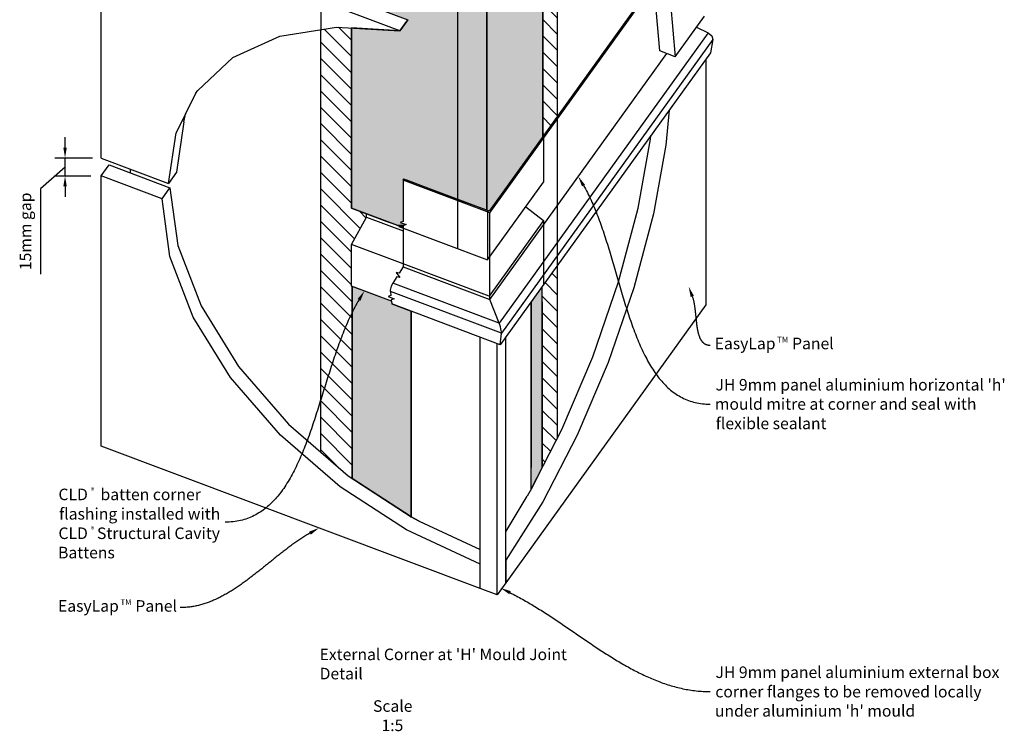
# Model space of a CAD drawing. Extents: x -414 to 440, y -118 to 882.
# Drawn here: x -414 to 440, y -118 to 499 of the extents above; entities that cross this region are included whole.
import ezdxf

# ---------------------------------------------------------------- set-up
doc = ezdxf.new("R2010")
doc.units = 0
doc.header["$PDSIZE"] = -1
doc.layers.get('0').update_dxf_attribs({"linetype": 'CONTINUOUS'})
doc.layers.get('DEFPOINTS').update_dxf_attribs({"linetype": 'CONTINUOUS'})
doc.styles.add('2_5', font='txt', dxfattribs={"height": 2.5})
doc.styles.add('ARIAL', font='txt')
doc.dimstyles.get("Standard").update_dxf_attribs({"dimtxt": 2.5, "dimasz": 2.5, "dimexe": 1.25, "dimexo": 0.625, "dimtad": 1, "dimcen": 2.5, "dimazin": 3, "dimtfac": 1, "dimtmove": 0, "dimatfit": 3})

# ---------------------------------------------------------------- blocks, each defined once
blk = doc.blocks.new('*U13')
at = {"layer": 'DEFPOINTS', "linetype": 'CONTINUOUS', "style": '2_5'}
for s, p in [("External Corner at 'H' Mould Joint", (-154.01, -56.58)), ('Detail', (-153.98, -73.24))]:
    blk.add_text(s, height=10, dxfattribs=at).set_placement(p)
blk = doc.blocks.new('*U14')
at = {"layer": 'DEFPOINTS', "linetype": 'CONTINUOUS', "style": 'ARIAL'}
for s, p in [('Scale', (-107.65, -101.38)), ('1:5', (-100.34, -118.09))]:
    blk.add_text(s, height=10, dxfattribs=at).set_placement(p)
blk = doc.blocks.new('*U17')
blk.add_polyline3d([(-162.32, 53.51, 0), (-163.21, 53, 0), (-164.09, 52.48, 0), (-164.97, 51.95, 0), (-165.85, 51.42, 0), (-166.73, 50.88, 0), (-167.6, 50.33, 0), (-168.48, 49.77, 0), (-169.35, 49.21, 0), (-170.22, 48.64, 0), (-171.09, 48.06, 0), (-171.96, 47.48, 0), (-172.82, 46.89, 0), (-173.69, 46.3, 0), (-174.55, 45.7, 0), (-175.41, 45.09, 0), (-176.27, 44.48, 0), (-177.13, 43.87, 0), (-177.99, 43.25, 0), (-178.84, 42.62, 0), (-179.7, 42, 0), (-180.55, 41.36, 0), (-181.4, 40.73, 0), (-182.25, 40.09, 0), (-183.1, 39.44, 0), (-183.95, 38.79, 0), (-184.8, 38.14, 0), (-185.65, 37.49, 0), (-186.5, 36.83, 0), (-187.34, 36.17, 0), (-188.19, 35.51, 0), (-189.03, 34.84, 0), (-189.88, 34.18, 0), (-190.72, 33.51, 0), (-191.57, 32.84, 0), (-192.41, 32.17, 0), (-193.25, 31.49, 0), (-194.09, 30.82, 0), (-194.94, 30.14, 0), (-195.78, 29.47, 0), (-196.62, 28.79, 0), (-197.46, 28.11, 0), (-198.3, 27.43, 0), (-199.15, 26.76, 0), (-199.99, 26.08, 0), (-200.83, 25.4, 0), (-201.67, 24.72, 0), (-202.51, 24.05, 0), (-203.35, 23.37, 0), (-204.2, 22.7, 0), (-205.04, 22.03, 0), (-205.88, 21.35, 0), (-206.73, 20.68, 0), (-207.57, 20.02, 0), (-208.42, 19.35, 0), (-209.26, 18.69, 0), (-210.11, 18.02, 0), (-210.95, 17.37, 0), (-211.8, 16.71, 0), (-212.65, 16.06, 0), (-213.5, 15.41, 0), (-214.35, 14.76, 0), (-215.2, 14.12, 0), (-216.05, 13.48, 0), (-216.9, 12.84, 0), (-217.76, 12.21, 0), (-218.61, 11.58, 0), (-219.47, 10.96, 0), (-220.33, 10.34, 0), (-221.19, 9.73, 0), (-222.04, 9.12, 0), (-222.91, 8.52, 0), (-223.77, 7.92, 0), (-224.63, 7.33, 0), (-225.5, 6.74, 0), (-226.37, 6.16, 0), (-227.24, 5.59, 0), (-228.11, 5.02, 0), (-228.98, 4.46, 0), (-229.85, 3.91, 0), (-230.73, 3.36, 0), (-231.61, 2.82, 0), (-232.49, 2.29, 0), (-233.37, 1.76, 0), (-234.26, 1.24, 0), (-235.14, 0.73, 0), (-236.03, 0.23, 0), (-236.92, -0.26, 0), (-237.81, -0.75, 0), (-238.71, -1.22, 0), (-239.61, -1.69, 0), (-240.51, -2.15, 0), (-241.41, -2.6, 0), (-242.31, -3.04, 0), (-243.22, -3.47, 0), (-244.13, -3.89, 0), (-245.04, -4.3, 0), (-245.96, -4.7, 0), (-246.88, -5.09, 0), (-247.8, -5.47, 0), (-248.72, -5.84, 0), (-249.65, -6.2, 0), (-250.58, -6.54, 0), (-251.51, -6.88, 0), (-252.45, -7.2, 0), (-253.39, -7.52, 0), (-254.33, -7.82, 0), (-255.28, -8.1, 0), (-256.22, -8.38, 0), (-257.18, -8.64, 0), (-258.13, -8.9, 0), (-259.09, -9.13, 0), (-260.05, -9.36, 0), (-261.02, -9.57, 0), (-261.99, -9.77, 0), (-262.96, -9.96, 0), (-263.94, -10.13, 0), (-264.92, -10.29, 0), (-265.9, -10.43, 0), (-266.89, -10.56, 0), (-267.88, -10.67, 0), (-268.87, -10.77, 0), (-269.87, -10.86, 0), (-270.88, -10.93, 0), (-271.88, -10.98, 0), (-272.9, -11.02, 0), (-273.91, -11.05, 0), (-274.93, -11.05, 0)])
at = {"linetype": 'CONTINUOUS'}
blk.add_solid([(-163.07, 54.81), (-154.51, 57.99), (-161.58, 52.21)], dxfattribs=at)
blk = doc.blocks.new('*U18')
at = {"linetype": 'CONTINUOUS', "style": 'ARIAL'}
for s, height, p in [('EasyLap', 10, (-380.85, -14.58)), ('TM', 5, (-326.65, -8.75)), (' Panel', 10, (-316.76, -14.58))]:
    blk.add_text(s, height=height, dxfattribs=at).set_placement(p)
blk = doc.blocks.new('*U19')
blk.add_polyline3d([(11.09, 1.92, 0), (12.45, 1.24, 0), (13.82, 0.55, 0), (15.18, -0.15, 0), (16.54, -0.86, 0), (17.89, -1.58, 0), (19.25, -2.31, 0), (20.6, -3.05, 0), (21.95, -3.8, 0), (23.3, -4.56, 0), (24.64, -5.32, 0), (25.99, -6.09, 0), (27.33, -6.88, 0), (28.67, -7.66, 0), (30.01, -8.46, 0), (31.34, -9.26, 0), (32.68, -10.07, 0), (34.01, -10.89, 0), (35.35, -11.71, 0), (36.68, -12.54, 0), (38.01, -13.38, 0), (39.34, -14.22, 0), (40.66, -15.07, 0), (41.99, -15.92, 0), (43.31, -16.77, 0), (44.64, -17.63, 0), (45.96, -18.5, 0), (47.28, -19.37, 0), (48.6, -20.24, 0), (49.92, -21.12, 0), (51.24, -22, 0), (52.56, -22.88, 0), (53.88, -23.77, 0), (55.2, -24.65, 0), (56.51, -25.55, 0), (57.83, -26.44, 0), (59.14, -27.33, 0), (60.46, -28.23, 0), (61.77, -29.13, 0), (63.09, -30.03, 0), (64.4, -30.93, 0), (65.72, -31.83, 0), (67.03, -32.73, 0), (68.35, -33.63, 0), (69.66, -34.53, 0), (70.98, -35.43, 0), (72.29, -36.33, 0), (73.61, -37.23, 0), (74.92, -38.12, 0), (76.24, -39.02, 0), (77.55, -39.91, 0), (78.87, -40.81, 0), (80.19, -41.7, 0), (81.5, -42.58, 0), (82.82, -43.47, 0), (84.14, -44.35, 0), (85.46, -45.23, 0), (86.78, -46.1, 0), (88.1, -46.98, 0), (89.42, -47.84, 0), (90.75, -48.71, 0), (92.07, -49.57, 0), (93.39, -50.42, 0), (94.72, -51.27, 0), (96.05, -52.12, 0), (97.38, -52.95, 0), (98.71, -53.79, 0), (100.04, -54.61, 0), (101.37, -55.44, 0), (102.71, -56.25, 0), (104.04, -57.06, 0), (105.38, -57.86, 0), (106.72, -58.65, 0), (108.06, -59.44, 0), (109.4, -60.22, 0), (110.75, -60.99, 0), (112.09, -61.75, 0), (113.44, -62.51, 0), (114.79, -63.25, 0), (116.15, -63.99, 0), (117.5, -64.71, 0), (118.86, -65.43, 0), (120.22, -66.14, 0), (121.58, -66.84, 0), (122.94, -67.52, 0), (124.31, -68.2, 0), (125.68, -68.87, 0), (127.05, -69.52, 0), (128.43, -70.17, 0), (129.8, -70.8, 0), (131.18, -71.42, 0), (132.56, -72.03, 0), (133.95, -72.63, 0), (135.34, -73.21, 0), (136.73, -73.78, 0), (138.12, -74.34, 0), (139.52, -74.89, 0), (140.92, -75.42, 0), (142.33, -75.94, 0), (143.73, -76.44, 0), (145.14, -76.93, 0), (146.56, -77.41, 0), (147.97, -77.87, 0), (149.39, -78.32, 0), (150.82, -78.75, 0), (152.25, -79.16, 0), (153.68, -79.56, 0), (155.11, -79.94, 0), (156.55, -80.31, 0), (158, -80.66, 0), (159.44, -81, 0), (160.89, -81.31, 0), (162.35, -81.61, 0), (163.81, -81.89, 0), (165.27, -82.16, 0), (166.74, -82.4, 0), (168.21, -82.63, 0), (169.68, -82.84, 0), (171.16, -83.03, 0), (172.65, -83.2, 0), (174.14, -83.36, 0), (175.63, -83.49, 0), (177.13, -83.6, 0), (178.63, -83.7, 0), (180.14, -83.77, 0), (181.65, -83.82, 0), (183.17, -83.85, 0), (184.69, -83.86, 0)])
at = {"linetype": 'CONTINUOUS'}
blk.add_solid([(10.42, 0.58), (3.02, 5.91), (11.75, 3.27)], dxfattribs=at)
blk = doc.blocks.new('*U20')
at = {"linetype": 'CONTINUOUS', "style": 'ARIAL'}
for s, p in [('JH 9mm panel aluminium external box', (189.32, -72.05)), ('corner flanges to be removed locally', (189.15, -88.89)), ("under aluminium 'h' mould", (188.8, -105.55))]:
    blk.add_text(s, height=10, dxfattribs=at).set_placement(p)
blk = doc.blocks.new('*U21')
blk.add_polyline3d([(74.83, 354.9, 0), (75.69, 353.39, 0), (76.54, 351.87, 0), (77.37, 350.32, 0), (78.19, 348.75, 0), (78.99, 347.15, 0), (79.79, 345.54, 0), (80.57, 343.9, 0), (81.35, 342.25, 0), (82.11, 340.58, 0), (82.86, 338.89, 0), (83.6, 337.18, 0), (84.33, 335.45, 0), (85.05, 333.71, 0), (85.76, 331.95, 0), (86.46, 330.18, 0), (87.16, 328.39, 0), (87.84, 326.58, 0), (88.52, 324.76, 0), (89.19, 322.93, 0), (89.85, 321.08, 0), (90.5, 319.23, 0), (91.15, 317.36, 0), (91.79, 315.48, 0), (92.43, 313.59, 0), (93.06, 311.68, 0), (93.68, 309.77, 0), (94.3, 307.85, 0), (94.91, 305.92, 0), (95.52, 303.99, 0), (96.13, 302.04, 0), (96.73, 300.09, 0), (97.33, 298.13, 0), (97.92, 296.17, 0), (98.51, 294.2, 0), (99.1, 292.23, 0), (99.68, 290.25, 0), (100.27, 288.27, 0), (100.85, 286.29, 0), (101.43, 284.3, 0), (102.01, 282.31, 0), (102.59, 280.32, 0), (103.17, 278.33, 0), (103.75, 276.35, 0), (104.33, 274.36, 0), (104.9, 272.37, 0), (105.48, 270.38, 0), (106.07, 268.39, 0), (106.65, 266.41, 0), (107.23, 264.43, 0), (107.82, 262.46, 0), (108.41, 260.48, 0), (109, 258.52, 0), (109.59, 256.56, 0), (110.19, 254.6, 0), (110.8, 252.65, 0), (111.4, 250.71, 0), (112.01, 248.78, 0), (112.63, 246.85, 0), (113.25, 244.93, 0), (113.87, 243.02, 0), (114.5, 241.12, 0), (115.14, 239.24, 0), (115.78, 237.36, 0), (116.44, 235.5, 0), (117.09, 233.64, 0), (117.76, 231.8, 0), (118.43, 229.97, 0), (119.11, 228.16, 0), (119.8, 226.36, 0), (120.49, 224.57, 0), (121.2, 222.8, 0), (121.91, 221.05, 0), (122.64, 219.31, 0), (123.37, 217.59, 0), (124.11, 215.89, 0), (124.87, 214.2, 0), (125.63, 212.54, 0), (126.41, 210.89, 0), (127.2, 209.26, 0), (128, 207.66, 0), (128.81, 206.07, 0), (129.63, 204.51, 0), (130.47, 202.97, 0), (131.32, 201.45, 0), (132.18, 199.95, 0), (133.06, 198.48, 0), (133.95, 197.03, 0), (134.85, 195.6, 0), (135.77, 194.21, 0), (136.71, 192.83, 0), (137.65, 191.49, 0), (138.62, 190.17, 0), (139.6, 188.88, 0), (140.6, 187.61, 0), (141.61, 186.38, 0), (142.64, 185.17, 0), (143.69, 184, 0), (144.75, 182.85, 0), (145.84, 181.74, 0), (146.94, 180.66, 0), (148.06, 179.61, 0), (149.2, 178.59, 0), (150.35, 177.6, 0), (151.53, 176.65, 0), (152.73, 175.73, 0), (153.94, 174.85, 0), (155.18, 174, 0), (156.44, 173.19, 0), (157.72, 172.42, 0), (159.02, 171.68, 0), (160.34, 170.98, 0), (161.68, 170.32, 0), (163.05, 169.7, 0), (164.44, 169.11, 0), (165.85, 168.57, 0), (167.28, 168.06, 0), (168.74, 167.6, 0), (170.22, 167.18, 0), (171.73, 166.8, 0), (173.26, 166.46, 0), (174.82, 166.17, 0), (176.4, 165.92, 0), (178.01, 165.71, 0), (179.64, 165.55, 0), (181.3, 165.44, 0), (182.98, 165.37, 0), (184.69, 165.34, 0)])
at = {"linetype": 'CONTINUOUS'}
blk.add_solid([(73.53, 354.14), (70.32, 362.68), (76.13, 355.65)], dxfattribs=at)
blk = doc.blocks.new('*U22')
at = {"linetype": 'CONTINUOUS', "style": 'ARIAL'}
for s, p in [("JH 9mm panel aluminium horizontal 'h'", (189.32, 177.16)), ('mould mitre at corner and seal with', (188.77, 160.49)), ('flexible sealant', (189.56, 143.65))]:
    blk.add_text(s, height=10, dxfattribs=at).set_placement(p)
blk = doc.blocks.new('*U44')
at = {"linetype": 'CONTINUOUS', "style": 'ARIAL'}
blk.add_text('15mm gap', height=10, rotation=90, dxfattribs=at).set_placement((-404.06, 281.5))
blk = doc.blocks.new('*D6')
at = {"linetype": 'CONTINUOUS'}
for p, q in [((-374.72, 387.7), (-374.72, 396.7)), ((-351.04, 378.7), (-383.72, 378.7)), ((-374.72, 363.13), (-374.72, 378.7)), ((-374.72, 370.92), (-396.1, 351.94)), ((-352.43, 363.13), (-383.72, 363.13)), ((-396.1, 351.94), (-396.1, 278.02)), ((-374.72, 354.13), (-374.72, 345.13))]:
    blk.add_line(p, q, dxfattribs=at)
for points in [[(-376.22, 387.7), (-373.22, 387.7), (-374.72, 378.7)], [(-376.22, 354.13), (-373.22, 354.13), (-374.72, 363.13)]]:
    blk.add_solid(points, dxfattribs=at)
at = {"layer": 'DEFPOINTS', "color": 0, "linetype": 'CONTINUOUS'}
for p in [(-374.72, 378.7), (-342.04, 378.7), (-343.43, 363.13)]:
    blk.add_point(p, dxfattribs=at)
at = {"linetype": 'CONTINUOUS'}
blk.add_blockref('*U44', (0, 0), dxfattribs=at)
blk = doc.blocks.new('*U31')
blk.add_polyline3d([(-119.8, 255.77, 0), (-120.7, 254.24, 0), (-121.6, 252.69, 0), (-122.48, 251.11, 0), (-123.35, 249.51, 0), (-124.2, 247.9, 0), (-125.05, 246.25, 0), (-125.88, 244.59, 0), (-126.7, 242.91, 0), (-127.51, 241.21, 0), (-128.31, 239.49, 0), (-129.1, 237.75, 0), (-129.88, 236, 0), (-130.65, 234.23, 0), (-131.41, 232.44, 0), (-132.17, 230.63, 0), (-132.91, 228.81, 0), (-133.64, 226.98, 0), (-134.37, 225.13, 0), (-135.09, 223.26, 0), (-135.8, 221.39, 0), (-136.5, 219.5, 0), (-137.2, 217.6, 0), (-137.89, 215.69, 0), (-138.58, 213.76, 0), (-139.26, 211.83, 0), (-139.93, 209.88, 0), (-140.6, 207.93, 0), (-141.26, 205.97, 0), (-141.92, 204, 0), (-142.57, 202.02, 0), (-143.22, 200.04, 0), (-143.87, 198.05, 0), (-144.51, 196.05, 0), (-145.16, 194.05, 0), (-145.79, 192.04, 0), (-146.43, 190.03, 0), (-147.06, 188.02, 0), (-147.69, 186, 0), (-148.32, 183.98, 0), (-148.95, 181.96, 0), (-149.58, 179.94, 0), (-150.21, 177.91, 0), (-150.84, 175.89, 0), (-151.47, 173.87, 0), (-152.1, 171.84, 0), (-152.73, 169.82, 0), (-153.36, 167.81, 0), (-153.99, 165.79, 0), (-154.62, 163.78, 0), (-155.26, 161.77, 0), (-155.9, 159.76, 0), (-156.54, 157.76, 0), (-157.19, 155.77, 0), (-157.83, 153.78, 0), (-158.48, 151.8, 0), (-159.14, 149.82, 0), (-159.8, 147.86, 0), (-160.47, 145.9, 0), (-161.13, 143.95, 0), (-161.81, 142.01, 0), (-162.49, 140.08, 0), (-163.18, 138.16, 0), (-163.87, 136.25, 0), (-164.57, 134.35, 0), (-165.28, 132.47, 0), (-165.99, 130.59, 0), (-166.71, 128.74, 0), (-167.44, 126.89, 0), (-168.18, 125.06, 0), (-168.92, 123.24, 0), (-169.68, 121.44, 0), (-170.44, 119.66, 0), (-171.22, 117.89, 0), (-172, 116.14, 0), (-172.79, 114.41, 0), (-173.6, 112.7, 0), (-174.41, 111.01, 0), (-175.24, 109.33, 0), (-176.07, 107.68, 0), (-176.92, 106.04, 0), (-177.78, 104.43, 0), (-178.65, 102.84, 0), (-179.54, 101.27, 0), (-180.44, 99.73, 0), (-181.35, 98.2, 0), (-182.28, 96.71, 0), (-183.22, 95.23, 0), (-184.17, 93.79, 0), (-185.14, 92.36, 0), (-186.12, 90.97, 0), (-187.12, 89.6, 0), (-188.13, 88.26, 0), (-189.16, 86.95, 0), (-190.21, 85.66, 0), (-191.27, 84.41, 0), (-192.35, 83.18, 0), (-193.44, 81.98, 0), (-194.56, 80.82, 0), (-195.69, 79.69, 0), (-196.84, 78.59, 0), (-198.01, 77.52, 0), (-199.19, 76.48, 0), (-200.4, 75.48, 0), (-201.62, 74.51, 0), (-202.87, 73.58, 0), (-204.13, 72.68, 0), (-205.42, 71.82, 0), (-206.72, 71, 0), (-208.05, 70.21, 0), (-209.4, 69.46, 0), (-210.77, 68.75, 0), (-212.16, 68.07, 0), (-213.57, 67.44, 0), (-215.01, 66.85, 0), (-216.47, 66.29, 0), (-217.95, 65.78, 0), (-219.46, 65.31, 0), (-220.99, 64.88, 0), (-222.54, 64.5, 0), (-224.12, 64.15, 0), (-225.72, 63.85, 0), (-227.35, 63.6, 0), (-229, 63.39, 0), (-230.68, 63.23, 0), (-232.39, 63.11, 0), (-234.12, 63.04, 0), (-235.88, 63.01, 0)])
at = {"linetype": 'CONTINUOUS'}
blk.add_solid([(-121.08, 256.54), (-115.15, 263.48), (-118.51, 255)], dxfattribs=at)
blk = doc.blocks.new('*U32')
at = {"linetype": 'CONTINUOUS', "style": 'ARIAL'}
for s, height, p in [('CLD', 10, (-380.44, 82.09)), ('®', 5, (-352.5, 87.93)), (' batten corner', 10, (-347.01, 82.09)), ('flashing installed with', 10, (-379.87, 65.26)), ('CLD', 10, (-380.44, 48.42)), ('®', 5, (-352.5, 54.25)), ('Structural Cavity', 10, (-347.01, 48.42)), ('Battens', 10, (-380.77, 31.67))]:
    blk.add_text(s, height=height, dxfattribs=at).set_placement(p)
blk = doc.blocks.new('*U35')
at = {"linetype": 'CONTINUOUS'}
for p, q in [((-34.28, 531.71), (-34.28, 522.22)), ((-8.99, 522.22), (-34.28, 531.71)), ((-34.28, 522.22), (-34.28, 342.89)), ((-8.99, 522.22), (-8.99, 342.89)), ((-8.99, 333.4), (-34.28, 342.89)), ((-8.99, 342.89), (-8.99, 333.4))]:
    blk.add_line(p, q, dxfattribs=at)
for points in [[(-34.28, 531.71), (-34.28, 522.22), (-8.99, 522.22)], [(-34.28, 522.22), (-34.28, 342.89), (-8.99, 342.89)]]:
    blk.add_solid(points, dxfattribs=at)
at = {"linetype": 'CONTINUOUS', "extrusion": (0, 0, -1)}
for points in [[(34.28, 522.22), (8.99, 522.22), (8.99, 342.89)], [(34.28, 342.89), (8.99, 342.89), (8.99, 333.4)]]:
    blk.add_solid(points, dxfattribs=at)
blk = doc.blocks.new('*U36')
at = {"linetype": 'CONTINUOUS', "style": 'ARIAL'}
for s, height, p in [('EasyLap', 10, (188.59, 212.94)), ('TM', 5, (242.79, 218.77)), (' Panel', 10, (252.68, 212.94))]:
    blk.add_text(s, height=height, dxfattribs=at).set_placement(p)
blk = doc.blocks.new('*U37')
blk.add_polyline3d([(169.15, 258.81, 0), (169.27, 258.47, 0), (169.39, 258.13, 0), (169.5, 257.78, 0), (169.61, 257.43, 0), (169.72, 257.08, 0), (169.82, 256.71, 0), (169.93, 256.35, 0), (170.02, 255.98, 0), (170.12, 255.61, 0), (170.21, 255.23, 0), (170.3, 254.85, 0), (170.38, 254.46, 0), (170.47, 254.07, 0), (170.55, 253.68, 0), (170.62, 253.28, 0), (170.7, 252.88, 0), (170.78, 252.48, 0), (170.85, 252.07, 0), (170.91, 251.66, 0), (170.98, 251.25, 0), (171.05, 250.84, 0), (171.11, 250.42, 0), (171.17, 250, 0), (171.23, 249.58, 0), (171.29, 249.15, 0), (171.35, 248.73, 0), (171.41, 248.3, 0), (171.46, 247.87, 0), (171.51, 247.43, 0), (171.56, 247, 0), (171.62, 246.56, 0), (171.66, 246.13, 0), (171.71, 245.69, 0), (171.76, 245.25, 0), (171.81, 244.81, 0), (171.86, 244.37, 0), (171.9, 243.92, 0), (171.95, 243.48, 0), (171.99, 243.04, 0), (172.04, 242.59, 0), (172.08, 242.15, 0), (172.13, 241.7, 0), (172.17, 241.26, 0), (172.22, 240.81, 0), (172.26, 240.37, 0), (172.31, 239.93, 0), (172.35, 239.48, 0), (172.4, 239.04, 0), (172.45, 238.6, 0), (172.49, 238.16, 0), (172.54, 237.72, 0), (172.59, 237.28, 0), (172.64, 236.84, 0), (172.69, 236.4, 0), (172.74, 235.97, 0), (172.79, 235.53, 0), (172.85, 235.1, 0), (172.9, 234.67, 0), (172.96, 234.24, 0), (173.01, 233.82, 0), (173.07, 233.39, 0), (173.13, 232.97, 0), (173.2, 232.55, 0), (173.26, 232.13, 0), (173.33, 231.72, 0), (173.39, 231.31, 0), (173.46, 230.9, 0), (173.54, 230.5, 0), (173.61, 230.09, 0), (173.69, 229.7, 0), (173.77, 229.3, 0), (173.85, 228.91, 0), (173.93, 228.52, 0), (174.02, 228.14, 0), (174.11, 227.76, 0), (174.2, 227.38, 0), (174.3, 227.01, 0), (174.4, 226.64, 0), (174.5, 226.28, 0), (174.6, 225.92, 0), (174.71, 225.56, 0), (174.82, 225.21, 0), (174.94, 224.87, 0), (175.05, 224.53, 0), (175.17, 224.2, 0), (175.3, 223.87, 0), (175.43, 223.54, 0), (175.56, 223.22, 0), (175.7, 222.91, 0), (175.84, 222.61, 0), (175.99, 222.31, 0), (176.13, 222.01, 0), (176.29, 221.72, 0), (176.45, 221.44, 0), (176.61, 221.16, 0), (176.78, 220.9, 0), (176.95, 220.63, 0), (177.12, 220.38, 0), (177.31, 220.13, 0), (177.49, 219.89, 0), (177.68, 219.65, 0), (177.88, 219.42, 0), (178.08, 219.2, 0), (178.29, 218.99, 0), (178.5, 218.79, 0), (178.72, 218.59, 0), (178.94, 218.4, 0), (179.17, 218.22, 0), (179.4, 218.05, 0), (179.64, 217.88, 0), (179.89, 217.72, 0), (180.14, 217.58, 0), (180.4, 217.44, 0), (180.66, 217.31, 0), (180.93, 217.19, 0), (181.21, 217.07, 0), (181.49, 216.97, 0), (181.78, 216.88, 0), (182.08, 216.79, 0), (182.38, 216.72, 0), (182.69, 216.65, 0), (183.01, 216.59, 0), (183.33, 216.55, 0), (183.66, 216.51, 0), (184, 216.49, 0), (184.34, 216.47, 0), (184.69, 216.47, 0)])
at = {"linetype": 'CONTINUOUS'}
blk.add_solid([(167.75, 258.29), (166.05, 267.25), (170.56, 259.32)], dxfattribs=at)
blk = doc.blocks.new('*U38')
at = {"linetype": 'CONTINUOUS'}
for p, q in [((-125.74, 267.45), (-125.74, 254.68)), ((-91.7, 254.68), (-125.74, 267.45)), ((-125.74, 254.68), (-125.74, 252.19)), ((-125.74, 252.19), (-125.74, 245.85)), ((-91.7, 254.68), (-91.46, 252.19)), ((-91.46, 252.19), (-74.54, 245.85)), ((-125.74, 245.85), (-125.74, 100.97)), ((-74.54, 245.85), (-74.54, 100.97)), ((-74.54, 67.54), (-125.74, 100.97)), ((-74.54, 100.97), (-74.54, 67.54))]:
    blk.add_line(p, q, dxfattribs=at)
for points in [[(-125.74, 267.45), (-125.74, 254.68), (-91.7, 254.68)], [(-125.74, 254.68), (-125.74, 252.19), (-91.46, 252.19)], [(-125.74, 252.19), (-125.74, 245.85), (-74.54, 245.85)], [(-125.74, 245.85), (-125.74, 100.97), (-74.54, 100.97)]]:
    blk.add_solid(points, dxfattribs=at)
at = {"linetype": 'CONTINUOUS', "extrusion": (0, 0, -1)}
for points in [[(125.74, 254.68), (91.7, 254.68), (91.46, 252.19)], [(125.74, 252.19), (91.46, 252.19), (74.54, 245.85)], [(125.74, 245.85), (74.54, 245.85), (74.54, 100.97)], [(125.74, 100.97), (74.54, 100.97), (74.54, 67.54)]]:
    blk.add_solid(points, dxfattribs=at)
blk = doc.blocks.new('*U39')
at = {"linetype": 'CONTINUOUS'}
for p, q in [((39.44, 589.48), (-8.99, 522.22)), ((39.44, 522.22), (39.44, 589.48)), ((-8.99, 522.22), (-8.99, 397.23)), ((39.44, 522.22), (39.44, 397.23)), ((-8.99, 397.23), (-8.99, 333.4)), ((39.44, 397.23), (-6.52, 333.4)), ((-7.05, 332.67), (-8.99, 333.4)), ((-6.52, 333.4), (-7.05, 332.67))]:
    blk.add_line(p, q, dxfattribs=at)
for points in [[(39.44, 589.48), (-8.99, 522.22), (39.44, 522.22)], [(-8.99, 522.22), (-8.99, 397.23), (39.44, 397.23)], [(-8.99, 397.23), (-8.99, 333.4), (-6.52, 333.4)]]:
    blk.add_solid(points, dxfattribs=at)
at = {"linetype": 'CONTINUOUS', "extrusion": (0, 0, -1)}
for points in [[(8.99, 522.22), (-39.44, 522.22), (-39.44, 397.23)], [(8.99, 397.23), (-39.44, 397.23), (6.52, 333.4)], [(8.99, 333.4), (6.52, 333.4), (7.05, 332.67)]]:
    blk.add_solid(points, dxfattribs=at)
blk = doc.blocks.new('*X40')
at = {"color": 0, "linetype": 'CONTINUOUS'}
for p, q in [((51.35, 684.96), (52.08, 684.22)), ((45.43, 676.74), (52.08, 670.08)), ((39.51, 668.52), (52.08, 655.94)), ((33.59, 660.29), (52.08, 641.8)), ((27.67, 652.07), (52.08, 627.66)), ((21.75, 643.85), (52.08, 613.51)), ((-150.63, 632.38), (-96.51, 578.26)), ((15.83, 635.63), (52.08, 599.37)), ((-127.99, 623.88), (-73.87, 569.76)), ((9.91, 627.41), (52.08, 585.23)), ((-153.03, 620.64), (-114.82, 582.43)), ((-105.35, 615.38), (-51.23, 561.26)), ((3.99, 619.18), (30.23, 592.94)), ((-153.03, 606.5), (-120.74, 574.2)), ((-82.71, 606.89), (-28.59, 552.77)), ((-1.93, 610.96), (12.44, 596.59)), ((-60.07, 598.39), (-21.43, 559.75)), ((-7.85, 602.74), (6.52, 588.37)), ((-153.03, 592.36), (-126.43, 565.76)), ((-37.43, 589.89), (-21.43, 573.89)), ((-13.77, 594.52), (0.6, 580.15)), ((-19.69, 586.3), (-5.32, 571.93)), ((39.44, 583.73), (52.08, 571.09)), ((-153.03, 578.21), (-126.43, 551.61)), ((-21.34, 573.8), (-11.24, 563.7)), ((-153.03, 564.07), (-126.43, 537.47)), ((39.44, 569.59), (52.08, 556.95)), ((-21.22, 559.53), (-17.16, 555.48)), ((39.44, 555.45), (52.08, 542.8)), ((-153.03, 549.93), (-126.43, 523.33)), ((39.44, 541.31), (52.08, 528.66)), ((-153.03, 535.79), (-139, 521.76)), ((39.44, 527.16), (52.08, 514.52)), ((39.44, 513.02), (52.08, 500.38)), ((39.44, 498.88), (52.08, 486.23)), ((-150.15, 490.47), (-126.43, 466.76)), ((-137.63, 492.1), (-126.43, 480.9)), ((-153.03, 479.22), (-126.43, 452.62)), ((39.44, 484.74), (52.08, 472.09)), ((39.44, 470.6), (52.08, 457.95)), ((-153.03, 465.08), (-126.43, 438.48)), ((39.44, 456.45), (52.08, 443.81)), ((-153.03, 450.94), (-126.43, 424.33)), ((-153.03, 436.79), (-126.43, 410.19)), ((39.44, 442.31), (52.08, 429.67)), ((39.44, 428.17), (52.08, 415.52)), ((-153.03, 422.65), (-126.43, 396.05)), ((39.44, 414.03), (46.47, 407)), ((-153.03, 408.51), (-126.43, 381.91)), ((-153.03, 394.37), (-126.43, 367.77)), ((39.44, 399.89), (40.55, 398.77)), ((-153.03, 380.22), (-126.43, 353.62)), ((-153.03, 366.08), (-126.43, 339.48)), ((-153.03, 351.94), (-118.72, 317.63)), ((-153.03, 337.8), (-123.79, 308.55)), ((-119.82, 332.87), (-113.65, 326.7)), ((-153.03, 323.66), (-126.43, 297.05)), ((-153.03, 309.51), (-126.43, 282.91)), ((-153.03, 295.37), (-126.43, 268.77)), ((-153.03, 281.23), (-125.74, 253.94)), ((-153.03, 267.09), (-125.74, 239.79)), ((-153.03, 252.95), (-125.74, 225.65)), ((-153.03, 238.8), (-125.74, 211.51)), ((-153.03, 224.66), (-125.74, 197.37)), ((-153.03, 210.52), (-125.74, 183.23)), ((-153.03, 196.38), (-125.74, 169.08)), ((-153.03, 182.23), (-125.74, 154.94)), ((-153.03, 168.09), (-125.74, 140.8)), ((-153.03, 153.95), (-125.74, 126.66)), ((-153.03, 139.81), (-125.74, 112.52)), ((-153.03, 125.67), (-139.46, 112.1))]:
    blk.add_line(p, q, dxfattribs=at)
blk = doc.blocks.new('*X41')
at = {"color": 0, "linetype": 'CONTINUOUS'}
for p, q in [((47.41, 278.96), (52.08, 274.28)), ((41.49, 270.74), (52.08, 260.14)), ((39.14, 258.94), (52.08, 246)), ((39.14, 244.79), (52.08, 231.85)), ((39.14, 230.65), (52.08, 217.71)), ((39.14, 216.51), (52.08, 203.57)), ((39.14, 202.37), (52.08, 189.43)), ((39.14, 188.22), (52.08, 175.29)), ((39.14, 174.08), (52.08, 161.14)), ((39.14, 159.94), (52.08, 147)), ((39.14, 145.8), (51.1, 133.84)), ((39.14, 131.66), (46.32, 124.48)), ((39.14, 117.51), (41.54, 115.12))]:
    blk.add_line(p, q, dxfattribs=at)
blk = doc.blocks.new('*U42')
at = {"linetype": 'CONTINUOUS'}
for p, q in [((-126.43, 566.3), (-126.43, 531.71)), ((-34.28, 531.71), (-126.43, 566.3)), ((-126.43, 531.71), (-126.43, 517.04)), ((-34.28, 531.71), (-34.28, 517.04)), ((-126.43, 517.04), (-77.39, 498.63)), ((-34.28, 517.04), (-34.28, 498.63)), ((-77.39, 498.63), (-84.31, 489.02)), ((-34.28, 498.63), (-34.28, 489.02)), ((-126.43, 491.45), (-126.43, 489.02)), ((-84.31, 489.02), (-126.43, 491.45)), ((-126.43, 489.02), (-126.43, 360.39)), ((-34.28, 489.02), (-34.28, 360.39)), ((-126.43, 360.39), (-126.43, 359.43)), ((-126.43, 359.43), (-126.43, 335.35)), ((-80.91, 360.39), (-81.6, 359.43)), ((-81.6, 359.43), (-81.6, 335.35)), ((-80.91, 360.39), (-78.35, 359.43)), ((-34.28, 342.89), (-78.35, 359.43)), ((-34.28, 360.39), (-34.28, 359.43)), ((-34.28, 359.43), (-34.28, 342.89)), ((-126.43, 335.35), (-95.56, 323.76)), ((-81.6, 335.35), (-81.6, 323.76)), ((-95.56, 323.76), (-93.06, 322.82)), ((-93.06, 322.82), (-88.06, 320.95)), ((-88.06, 320.95), (-85.57, 320.01)), ((-81.6, 318.52), (-85.57, 320.01)), ((-81.6, 323.76), (-84.18, 322.82)), ((-84.18, 322.82), (-79.03, 320.95)), ((-79.03, 320.95), (-81.6, 320.01)), ((-81.6, 320.01), (-81.6, 318.52))]:
    blk.add_line(p, q, dxfattribs=at)
for points in [[(-126.43, 566.3), (-126.43, 531.71), (-34.28, 531.71)], [(-126.43, 531.71), (-126.43, 517.04), (-34.28, 517.04)], [(-126.43, 517.04), (-77.39, 498.63), (-34.28, 498.63)], [(-77.39, 498.63), (-84.31, 489.02), (-34.28, 489.02)], [(-126.43, 491.45), (-126.43, 489.02), (-84.31, 489.02)], [(-126.43, 489.02), (-126.43, 360.39), (-34.28, 360.39)], [(-126.43, 360.39), (-126.43, 359.43), (-81.6, 359.43)], [(-126.43, 359.43), (-126.43, 335.35), (-81.6, 335.35)], [(-80.91, 360.39), (-78.35, 359.43), (-34.28, 359.43)], [(-126.43, 335.35), (-95.56, 323.76), (-81.6, 323.76)], [(-95.56, 323.76), (-93.06, 322.82), (-84.18, 322.82)], [(-93.06, 322.82), (-88.06, 320.95), (-79.03, 320.95)], [(-88.06, 320.95), (-85.57, 320.01), (-81.6, 320.01)]]:
    blk.add_solid(points, dxfattribs=at)
at = {"linetype": 'CONTINUOUS', "extrusion": (0, 0, -1)}
for points in [[(126.43, 531.71), (34.28, 531.71), (34.28, 517.04)], [(126.43, 517.04), (34.28, 517.04), (34.28, 498.63)], [(77.39, 498.63), (34.28, 498.63), (34.28, 489.02)], [(126.43, 489.02), (34.28, 489.02), (34.28, 360.39)], [(126.43, 360.39), (80.91, 360.39), (81.6, 359.43)], [(126.43, 359.43), (81.6, 359.43), (81.6, 335.35)], [(80.91, 360.39), (34.28, 360.39), (34.28, 359.43)], [(78.35, 359.43), (34.28, 359.43), (34.28, 342.89)], [(126.43, 335.35), (81.6, 335.35), (81.6, 323.76)], [(95.56, 323.76), (81.6, 323.76), (84.18, 322.82)], [(93.06, 322.82), (84.18, 322.82), (79.03, 320.95)], [(88.06, 320.95), (79.03, 320.95), (81.6, 320.01)], [(85.57, 320.01), (81.6, 320.01), (81.6, 318.52)]]:
    blk.add_solid(points, dxfattribs=at)
blk = doc.blocks.new('*U43')
at = {"linetype": 'CONTINUOUS'}
for p, q in [((39.14, 267.48), (29.46, 254.03)), ((39.14, 254.03), (39.14, 267.48)), ((29.46, 254.03), (29.46, 110.45)), ((39.14, 254.03), (39.14, 110.45)), ((39.14, 110.45), (29.46, 91.51)), ((29.46, 91.51), (29.46, 110.45))]:
    blk.add_line(p, q, dxfattribs=at)
for points in [[(39.14, 267.48), (29.46, 254.03), (39.14, 254.03)], [(29.46, 254.03), (29.46, 110.45), (39.14, 110.45)]]:
    blk.add_solid(points, dxfattribs=at)
at = {"linetype": 'CONTINUOUS', "extrusion": (0, 0, -1)}
for points in [[(-29.46, 254.03), (-39.14, 254.03), (-39.14, 110.45)], [(-29.46, 110.45), (-39.14, 110.45), (-29.46, 91.51)]]:
    blk.add_solid(points, dxfattribs=at)

msp = doc.modelspace()

# ---------------------------------------------------------------- linework, layer by layer
at = {"linetype": 'CONTINUOUS'}
for p, q in [((52.084, 685.985), (52.084, 414.796)), ((39.438, 397.232), (39.438, 589.484)), ((-343.432, 378.702), (-343.432, 586.275)), ((-84.313, 489.025), (-343.432, 586.275)), ((-34.279, 531.711), (-34.279, 342.89)), ((-153.033, 527.022), (-153.033, 490.01)), ((-8.992, 333.399), (-8.992, 522.22)), ((133.478, 527.843), (-7.047, 332.669)), ((-6.408, 331.209), (134.035, 526.27)), ((-84.313, 489.025), (-77.394, 498.634)), ((154.335, 466.513), (179.707, 501.752)), ((-153.033, 123.838), (-153.033, 490.01)), ((-126.432, 335.348), (-126.432, 491.451)), ((183.031, 487.306), (1.779, 235.565)), ((172.851, 492.229), (183.031, 487.306)), ((186.964, 481.533), (3.667, 226.952)), ((186.964, 481.533), (184.94, 469.976)), ((184.94, 469.976), (2.695, 216.857)), ((154.335, 466.513), (141.026, 471.508)), ((-6.408, 256.119), (147.045, 469.249)), ((181.038, 464.558), (181.038, 251.444)), ((-261.247, 435.175), (-259.629, 437.369)), ((-261.247, 435.175), (-278.506, 400.459)), ((-271.587, 410.068), (-277.978, 366.342)), ((-271.587, 410.068), (-269.876, 417.817)), ((52.084, 414.796), (52.084, 285.453)), ((40.103, 398.156), (40.103, 357.675)), ((-343.432, 378.702), (-284.896, 356.733)), ((-343.432, 363.135), (-336.514, 372.744)), ((-336.514, 372.744), (-283.72, 352.93)), ((-318.007, 365.798), (-318.007, 369.16)), ((-343.432, 128.893), (-343.432, 363.135)), ((-290.639, 343.321), (-343.432, 363.135)), ((-277.978, 366.342), (-284.896, 356.733)), ((-81.605, 359.431), (-80.913, 360.392)), ((-6.408, 331.209), (-81.605, 359.431)), ((-7.047, 332.669), (-80.913, 360.392)), ((-290.639, 343.321), (-283.72, 352.93)), ((-8.326, 290.412), (40.103, 357.675)), ((-34.279, 342.89), (-34.279, 300.152)), ((-81.605, 318.524), (-126.432, 335.348)), ((-8.326, 333.149), (-8.326, 290.412)), ((24.783, 336.398), (40.103, 324.464)), ((-126.432, 303.812), (-113.287, 327.353)), ((-113.287, 327.353), (-113.287, 330.415)), ((-113.287, 327.353), (-81.605, 315.462)), ((40.103, 324.464), (-7.031, 259)), ((-6.408, 256.119), (-6.408, 331.209)), ((40.103, 324.464), (40.103, 268.813)), ((-85.145, 319.243), (-8.326, 290.412)), ((-126.432, 267.714), (-126.432, 303.812)), ((-81.605, 286.988), (-126.432, 303.812)), ((-7.031, 259), (-81.605, 286.988)), ((-81.605, 284.341), (-6.408, 256.119)), ((52.084, 285.453), (52.084, 135.762)), ((-91.7, 254.679), (-126.432, 267.714)), ((-125.74, 100.986), (-125.74, 267.454)), ((1.779, 235.565), (-90.467, 270.185)), ((39.145, 110.794), (39.145, 267.482)), ((3.667, 226.952), (-92.512, 263.049)), ((2.695, 216.857), (-91.459, 252.194)), ((1.779, 235.565), (-6.408, 256.119)), ((181.038, 251.444), (7.61, 10.57)), ((29.46, 90.706), (29.46, 254.032)), ((-74.544, 67.188), (-74.544, 245.845)), ((-14.64, 5.495), (-14.64, 223.363)), ((2.695, 216.857), (3.667, 226.952)), ((7.61, 10.57), (7.61, 223.684)), ((0, 0), (0, 217.869)), ((-14.64, 5.495), (-343.432, 128.893)), ((29.55, 91.674), (26.138, 85.615)), ((29.55, 91.674), (26.138, 85.615)), ((-67.706, 63.762), (-74.621, 67.58)), ((-74.621, 67.58), (-67.706, 63.762)), ((-67.706, 63.762), (-14.729, 39.242)), ((-14.64, 5.495), (-14.64, 26.975)), ((7.61, 30.2), (7.61, 10.57)), ((7.61, 10.57), (0, 0)), ((0, 0), (-14.64, 5.495))]:
    msp.add_line(p, q, dxfattribs=at)
for points in [[(-81.605, 359.431), (-81.605, 323.761), (-84.181, 322.823), (-79.029, 320.948), (-81.605, 320.011), (-81.605, 284.341)], [(-81.605, 284.341), (-85.041, 278.852), (-87.722, 279.424), (-84.351, 275.102), (-87.031, 275.674), (-90.467, 270.185)], [(-92.512, 263.049), (-92.167, 259.488), (-94.552, 258.585), (-89.419, 256.658), (-91.805, 255.755), (-91.459, 252.194)]]:
    msp.add_lwpolyline(points, dxfattribs=at)
for points in [[(65.537, 550.754, 0), (95.198, 565.047, 0), (120.033, 563.268, 0), (138.753, 545.508, 0), (150.388, 512.689, 0), (154.335, 466.513, 0)], [(141.026, 471.508, 0), (137.079, 517.684, 0), (125.444, 550.503, 0), (111.921, 565.353, 0)], [(-259.629, 437.369, 0), (-229.136, 465.76, 0), (-188.437, 484.322, 0), (-139.408, 492.198, 0), (-84.313, 489.025, 0)], [(183.031, 487.306, 0), (185.987, 484.599, 0), (186.964, 481.533, 0)], [(149.25, 420.108, 0), (146.224, 390.006, 0), (135.501, 330.211, 0), (118.523, 266.304, 0), (96.104, 201.346, 0), (69.318, 138.447, 0), (39.447, 80.62, 0), (7.61, 30.138, 0)], [(-284.896, 356.733, 0), (-278.506, 400.459, 0), (-278.506, 400.459, 0)], [(29.55, 91.674, 0), (56.009, 143.442, 0), (82.795, 206.341, 0), (105.214, 271.299, 0), (122.191, 335.206, 0), (132.915, 395.002, 0), (133.325, 398.224, 0)], [(-283.72, 352.93, 0), (-276.879, 303.018, 0), (-256.701, 250.475, 0), (-224.195, 197.935, 0), (-180.994, 148.032, 0), (-129.262, 103.269, 0), (-74.621, 67.58, 0)], [(-14.64, 26.697, 0), (-78.512, 56.281, 0), (-136.18, 93.66, 0), (-187.912, 138.423, 0), (-231.114, 188.326, 0), (-263.619, 240.866, 0), (-283.798, 293.409, 0), (-290.639, 343.321, 0)], [(-92.512, 263.049, 0), (-92.483, 264.04, 0), (-92.311, 265.195, 0), (-92.004, 266.454, 0), (-91.578, 267.75, 0), (-91.057, 269.016, 0), (-90.467, 270.185, 0)], [(3.667, 226.952, 0), (3.64, 227.964, 0), (3.481, 229.243, 0), (3.198, 230.724, 0), (2.805, 232.327, 0), (2.323, 233.97, 0), (1.779, 235.565, 0)], [(7.811, 55.287, 0), (26.138, 85.615, 0), (26.138, 85.615, 0)]]:
    msp.add_polyline3d(points, dxfattribs=at)

# ---------------------------------------------------------------- block references
for name in ['*X40', '*U39', '*U42', '*U35', '*U21', '*X41', '*U38', '*U43', '*U37', '*U31', '*U36', '*U22', '*U32', '*U17', '*U19', '*U18', '*U13', '*U20', '*U14']:
    msp.add_blockref(name, (0, 0), dxfattribs=at)

# ---------------------------------------------------------------- dimensions: what is measured, and where the dimension line sits
dim = msp.add_linear_dim(base=(-374.716, 378.702), p1=(-343.432, 363.135), p2=(-342.042, 378.702), angle=90, text='15mm gap', dimstyle='Standard', dxfattribs=at)
dim.commit()
dim.dimension.update_dxf_attribs({"geometry": '*D6', "text_midpoint": (-396.095, 346.944), "dimtype": 128})

doc.saveas('drawing.dxf')
